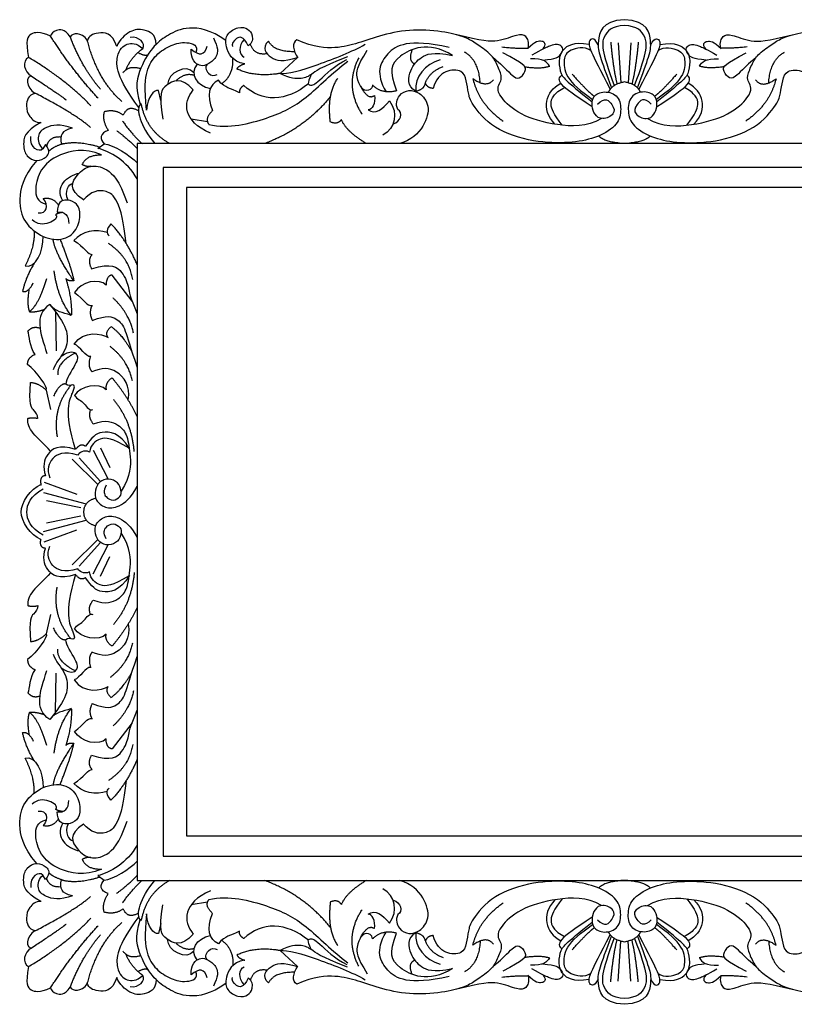
# Model space of a CAD drawing. Units: millimetres. Extents: x 2 to 2565, y -57 to 757.
# Drawn here: x 1565 to 2205, y -57 to 757 of the extents above; entities that cross this region are included whole.
import ezdxf

# ---------------------------------------------------------------- set-up
doc = ezdxf.new("R2010")
doc.units = ezdxf.units.MM
doc.header["$MEASUREMENT"] = 0
doc.layers.add('Default', color=7, linetype='Continuous', true_color=0x000000)

msp = doc.modelspace()

# ---------------------------------------------------------------- linework, layer by layer
at = {"layer": 'Default'}
for p, q in [((2059.89, 737.38), (2062.03, 704.4)), ((2070.19, 737.38), (2068.05, 704.4)), ((1794.79, 725.47), (1780.42, 712.16)), ((1681.68, 689.81), (1679.83, 698.16)), ((1720.27, 672.27), (1706.91, 674.22)), ((1586.48, 653.3), (1584.27, 649.78)), ((1629.5, 650.24), (1634.76, 654.01)), ((1657.95, 523.88), (1641.39, 545.52)), ((1594.7, 514.98), (1595.14, 482.94)), ((1586.93, 450.4), (1590.41, 434.24)), ((1625.86, 400.6), (1638.05, 376.74)), ((1631.8, 402.52), (1639.66, 386.48)), ((1608.36, 393.29), (1629.53, 372.36)), ((1614.31, 394.34), (1631.76, 374.75)), ((1585.2, 374.14), (1612.23, 364.4)), ((1584.66, 365.84), (1620.03, 356.23)), ((1615.47, 353.1), (1587.28, 358.94)), ((1584.66, 333.34), (1620.03, 342.95)), ((1615.47, 346.08), (1587.28, 340.24)), ((1585.2, 325.04), (1612.23, 334.78)), ((1608.36, 305.89), (1629.53, 326.82)), ((1614.31, 304.84), (1631.76, 324.43)), ((1625.86, 298.58), (1638.05, 322.44)), ((1631.8, 296.66), (1639.66, 312.7)), ((1590.41, 264.94), (1586.93, 248.78)), ((1594.7, 184.2), (1595.14, 216.24)), ((1657.95, 175.3), (1641.39, 153.66)), ((1586.48, 45.88), (1584.27, 49.4)), ((1629.5, 48.94), (1634.76, 45.17)), ((1720.27, 26.91), (1706.91, 24.96)), ((1681.68, 9.37), (1679.83, 1.02)), ((2059.89, -38.2), (2062.03, -5.22)), ((2070.19, -38.2), (2068.05, -5.22)), ((1794.79, -26.29), (1780.42, -12.98))]:
    msp.add_line(p, q, dxfattribs=at)
for points in [[(1662.29, 45.04), (2467.79, 45.04), (2467.79, 654.14), (1662.29, 654.14), (1662.29, 45.04)], [(1683.6, 64.93), (2447.44, 64.93), (2447.44, 634.29), (1683.6, 634.29), (1683.6, 64.93)], [(1702.82, 81.82), (2428.54, 81.82), (2428.54, 617.76), (1702.82, 617.76), (1702.82, 81.82)]]:
    msp.add_lwpolyline(points, dxfattribs=at)
for points, degree in [([(1606.85, 742.31), (1602.14, 749.19), (1594.41, 748.16), (1591.09, 745.19), (1590.61, 742.91)], 3), ([(1735.34, 739.43), (1723.26, 748.23), (1702.88, 751.92), (1687.32, 743.74), (1676.58, 736.52), (1664.23, 717.76), (1659.9, 700.75), (1664.71, 686.65)], 3), ([(1751.05, 720.03), (1740.3, 722.12), (1734.36, 736.23), (1735.65, 744.73), (1745.75, 751.47), (1754.41, 749.07), (1757.62, 744.25), (1757.78, 737.52), (1753.93, 734.95)], 3), ([(2065.04, 756.59), (2045.64, 755.55), (2042.52, 735.15), (2044.08, 728.66), (2049.66, 712.23), (2054.31, 700.27)], 3), ([(2065.04, 751.69), (2054.52, 751.48), (2046.53, 742.74), (2045.58, 731.59), (2056.65, 702.09)], 3), ([(2075.77, 700.27), (2080.42, 712.23), (2086, 728.66), (2087.56, 735.15), (2084.44, 755.55), (2065.04, 756.59)], 3), ([(2073.43, 702.09), (2084.5, 731.59), (2083.55, 742.74), (2075.55, 751.48), (2065.04, 751.69)], 3), ([(1629.82, 691.66), (1608.06, 715.37), (1590.62, 742.97)], 2), ([(1620.94, 739.63), (1616.17, 746.29), (1608.73, 746.46), (1606.71, 742.04)], 3), ([(1631.78, 699.23), (1616.86, 716.35), (1606.85, 742.31)], 2), ([(1645.41, 734.56), (1641.48, 746.23), (1628.41, 746.03), (1622.07, 743.46), (1620.69, 738.9)], 3), ([(1677.81, 736.21), (1677.66, 744.78), (1667.23, 749.06), (1656.67, 748.44), (1647.34, 740.01), (1645.41, 734.56)], 3), ([(1666.9, 732.81), (1669.33, 736.79), (1663.88, 743.02), (1656.34, 741.99)], 3), ([(1725.14, 741.71), (1729.3, 733.79), (1728.7, 725.07), (1721.18, 720.12), (1714.84, 716.76), (1706.33, 723.29), (1706.92, 732.2)], 3), ([(1753.93, 734.95), (1750.24, 743.13), (1743.35, 742.49), (1740.14, 736.07), (1740.94, 734.31)], 3), ([(2045.92, 674.88), (2033.86, 667.57), (2008.35, 668.69), (1977.23, 677.51), (1961.51, 693.39), (1959.75, 700.29), (1962.48, 704.94), (1964.08, 709.11), (1959.27, 721.14), (1954.3, 728.52), (1942.11, 737.02), (1934.41, 741.99), (1918.69, 746.49), (1890.14, 749.21), (1864.47, 744.24), (1844.26, 736.86), (1827.58, 732.53), (1808.81, 733.49), (1794.05, 739.91)], 3), ([(1920.21, 733.73), (1886.2, 740.95), (1866.47, 730.36), (1858.93, 712.24), (1867.89, 697)], 3), ([(1985.33, 733.02), (1986.58, 738.08), (1983.74, 743.87), (1977.53, 745.13), (1960.79, 737.55), (1947.11, 738.92), (1926.37, 744.13)], 3), ([(2043.37, 735.91), (2039.71, 742.83), (2034, 739.42), (2036.05, 731.49), (2053.3, 699.16)], 3), ([(2086.7, 735.91), (2090.36, 742.83), (2096.08, 739.42), (2094.03, 731.49), (2076.78, 699.16)], 3), ([(2084.16, 674.88), (2096.22, 667.57), (2121.73, 668.69), (2152.84, 677.51), (2168.56, 693.39), (2170.33, 700.29), (2167.6, 704.94), (2166, 709.11), (2170.81, 721.14), (2175.78, 728.52), (2187.97, 737.02), (2195.67, 741.99), (2211.39, 746.49), (2239.94, 749.21), (2265.61, 744.24), (2285.82, 736.86), (2302.5, 732.53), (2321.27, 733.49), (2336.02, 739.91)], 3), ([(2144.75, 733.02), (2143.5, 738.08), (2146.34, 743.87), (2152.55, 745.13), (2169.28, 737.55), (2182.97, 738.92), (2203.71, 744.13)], 3), ([(1649.38, 688.97), (1629.09, 707.06), (1620.94, 739.63)], 2), ([(1663.54, 684.1), (1644.97, 708.64), (1644.05, 729.8), (1653.71, 737.62), (1661.15, 737.44), (1667.13, 732.63)], 3), ([(1652.72, 715.01), (1657.07, 725.54), (1666.9, 732.81)], 2), ([(1669.74, 681.85), (1668.11, 700.52), (1669.49, 715.17), (1677.02, 727.85), (1690.49, 736.16), (1702.37, 738.94), (1713.46, 735.37), (1710.57, 729.46)], 3), ([(1706.92, 732.2), (1713.26, 726.26), (1718.01, 727.45), (1719.99, 734.58)], 3), ([(1750.72, 740.18), (1745.43, 735.59), (1746.23, 727.09), (1750.72, 725.65)], 3), ([(1769.51, 728.43), (1758.91, 726.7), (1755.77, 736.54)], 2), ([(1770.68, 738.97), (1764.71, 732.92), (1772.3, 724.05), (1782.36, 721.24), (1794.79, 725.47)], 3), ([(1792.36, 730.12), (1775.37, 729.85), (1770.68, 738.97)], 2), ([(1780.49, 712.22), (1785.87, 711.2), (1810.58, 718.58), (1840.25, 730.29), (1850.52, 736.22)], 3), ([(1794.05, 739.91), (1790.04, 737.82), (1791.01, 730.61), (1795.02, 725.15)], 3), ([(1922.9, 727.07), (1902.57, 739.47), (1873.08, 725.69), (1870.35, 714.52), (1876.58, 697.76)], 3), ([(1963.64, 734.08), (1978.58, 732.61), (1985.33, 733.02)], 2), ([(1997.78, 732.41), (2001.1, 736.61), (1996.79, 739.66), (1991.63, 738.82), (1985.11, 732.82)], 3), ([(1997.38, 723.17), (2008.99, 724.19), (2011.95, 727.4), (2015.33, 732.48), (2011.52, 735.98), (2007.94, 736.5), (2002.89, 734.61), (1996.89, 732.29), (1988.58, 727.14)], 3), ([(2035.75, 736.16), (2022.5, 738.2), (2012.39, 731.68), (2010.4, 722), (2012.29, 711.47), (2015.13, 707.26), (2038.25, 688.63)], 3), ([(2037.29, 731.04), (2031.73, 734.78), (2018.05, 731.62), (2014.68, 724.78), (2015, 709.94), (2028.47, 697.63), (2038.66, 690.72)], 3), ([(2053.68, 737.9), (2055.79, 714.96), (2058.94, 703.29)], 2), ([(2076.4, 737.9), (2074.29, 714.96), (2071.14, 703.29)], 2), ([(2092.79, 731.04), (2098.35, 734.78), (2112.03, 731.62), (2115.4, 724.78), (2115.08, 709.94), (2101.61, 697.63), (2091.42, 690.72)], 3), ([(2094.33, 736.16), (2107.58, 738.2), (2117.68, 731.68), (2119.68, 722), (2117.79, 711.47), (2114.95, 707.26), (2091.83, 688.63)], 3), ([(2132.7, 723.17), (2121.08, 724.19), (2118.13, 727.4), (2114.75, 732.48), (2118.56, 735.98), (2122.14, 736.5), (2127.19, 734.61), (2133.19, 732.29), (2141.5, 727.14)], 3), ([(2132.3, 732.41), (2128.98, 736.61), (2133.29, 739.66), (2138.45, 738.82), (2144.97, 732.82)], 3), ([(2166.44, 734.08), (2151.5, 732.61), (2144.75, 733.02)], 2), ([(1572.34, 725.43), (1566.74, 722.61), (1568.63, 713.45), (1574.52, 710.08)], 3), ([(1623.83, 685.44), (1604.09, 706.31), (1572.34, 725.43)], 2), ([(1662.89, 729.49), (1668.33, 726.34), (1671.11, 727.72)], 2), ([(1732.08, 703.64), (1742.41, 711.41), (1741.11, 724.83)], 2), ([(1836.12, 726), (1812.71, 716.7), (1805.81, 710.76), (1799.39, 707.39), (1788.16, 707.72), (1780.49, 712.22)], 3), ([(1845.31, 725.01), (1833.2, 701.33), (1848.04, 678.39)], 2), ([(1856.7, 702.57), (1856.31, 698.67), (1851.12, 697.24), (1847.09, 700.36), (1843.32, 708.15), (1843.32, 717.64), (1852.42, 731.28)], 3), ([(1892.49, 697.45), (1884.96, 701.35), (1887.56, 716.81), (1896.26, 725.64), (1906.4, 730.45), (1922.9, 727.07)], 3), ([(1889.59, 731.9), (1885.73, 722.75), (1891.51, 720.1)], 2), ([(1945.78, 704.32), (1944.69, 723.01), (1932.81, 729.75)], 2), ([(1955.35, 726.38), (1966.69, 716.61), (1974.27, 707.35), (1979.42, 708.3), (1984.47, 715.66), (1982.26, 720.08), (1964.37, 729.13)], 3), ([(2002.93, 718.17), (2001.31, 721.98), (1997.52, 724.61), (1987.32, 724.29)], 3), ([(2127.15, 718.17), (2128.77, 721.98), (2132.55, 724.61), (2142.76, 724.29)], 3), ([(2174.73, 726.38), (2163.39, 716.61), (2155.81, 707.35), (2150.66, 708.3), (2145.6, 715.66), (2147.81, 720.08), (2165.71, 729.13)], 3), ([(2184.3, 704.32), (2185.39, 723.01), (2197.27, 729.75)], 2), ([(1650.4, 712.66), (1655.47, 719.28), (1665.02, 716.21)], 2), ([(1708.89, 712.57), (1703.24, 720.92), (1687.26, 712.35), (1687.23, 702.89)], 3), ([(1711.78, 719.89), (1704.72, 711.89), (1711.46, 701.95), (1722.67, 699.59)], 3), ([(1720.67, 719.97), (1717.78, 718.72), (1720.29, 710.19), (1726.23, 710.19), (1728.21, 711.18)], 3), ([(1721.5, 670.02), (1737.7, 666.17), (1773.47, 675.32), (1800.74, 688.95), (1823.79, 712.87), (1836.27, 722.21)], 3), ([(1744.63, 715.86), (1746.55, 719.07), (1751.05, 720.03)], 2), ([(1806, 711.35), (1802.19, 703.23), (1805.35, 702.07), (1810.08, 703.02), (1825.66, 719.12), (1835.45, 723.65)], 3), ([(1912.76, 723.3), (1899.9, 720.06), (1891.45, 709.14), (1892.49, 697.45)], 3), ([(1900.42, 704.2), (1904.19, 714.08), (1915.23, 717.85)], 2), ([(1982.6, 717.71), (1995.84, 715.66), (2003.31, 718.3)], 2), ([(2147.47, 717.71), (2134.24, 715.66), (2126.77, 718.3)], 2), ([(1574.52, 710.08), (1567.68, 708.19), (1573.68, 696.19), (1578.63, 695.56)], 3), ([(1574.52, 710.08), (1598.5, 694.39), (1603.34, 690.29)], 2), ([(1708.57, 698.62), (1698.55, 709.87), (1683.88, 701.8), (1679.97, 696.17), (1683.39, 674.42)], 3), ([(1709.17, 710.55), (1701.42, 713), (1694.06, 705.9)], 2), ([(1780.49, 712.22), (1759.87, 708.64), (1744.63, 715.86)], 2), ([(2042.86, 686.82), (2048.64, 693.23), (2056.18, 686.02), (2057.62, 678.48), (2046.39, 673.02), (2039.98, 678.16), (2038.05, 684.89), (2038.05, 693.39), (2048.16, 698.37), (2060.83, 694.04), (2062.75, 680.72), (2059.23, 668.37), (2040.62, 658.11), (2020.25, 654.58), (1990.57, 654.74), (1955.6, 665.81), (1937.32, 688.58), (1936.28, 695.24), (1934.07, 706.67), (1931.86, 714.99), (1916.66, 715.77), (1909, 707.32), (1906.79, 699.79)], 3), ([(2038.44, 684.68), (2009.66, 702.77), (2008.49, 706.67), (2013.3, 710.8)], 3), ([(2021.82, 711.62), (2034.55, 697.2), (2040.1, 693.25)], 2), ([(2087.21, 686.82), (2081.44, 693.23), (2073.9, 686.02), (2072.46, 678.48), (2083.69, 673.02), (2090.1, 678.16), (2092.03, 684.89), (2092.03, 693.39), (2081.92, 698.37), (2069.25, 694.04), (2067.32, 680.72), (2070.85, 668.37), (2089.46, 658.11), (2109.83, 654.58), (2139.51, 654.74), (2174.47, 665.81), (2192.76, 688.58), (2193.8, 695.24), (2196.01, 706.67), (2198.22, 714.99), (2213.42, 715.77), (2221.08, 707.32), (2223.29, 699.79)], 3), ([(2108.26, 711.62), (2095.53, 697.2), (2089.98, 693.25)], 2), ([(2091.64, 684.68), (2120.42, 702.77), (2121.59, 706.67), (2116.78, 710.8)], 3), ([(1729.38, 706.52), (1721.79, 702.94), (1719.06, 694.63), (1724.52, 681.38)], 3), ([(1746.74, 696.06), (1738.68, 700.61), (1735.3, 699.31), (1729.33, 706.58)], 3), ([(1750.44, 702.23), (1746.22, 699.83), (1746.74, 696.06)], 2), ([(1803.69, 703.69), (1785.84, 688.52), (1764.67, 688.13), (1750.37, 702.29)], 3), ([(1821.93, 671.91), (1818.95, 694.93), (1827.94, 708.08)], 2), ([(1846.74, 701.72), (1852.68, 690.09), (1858.26, 693.86)], 2), ([(1876.58, 697.76), (1864.63, 694.64), (1856.7, 702.57)], 2), ([(1892.49, 697.45), (1899.77, 699.14), (1900.42, 704.2)], 2), ([(1906.79, 699.79), (1902.11, 700.05), (1900.42, 704.2)], 2), ([(1956.77, 706.97), (1951.23, 699.45), (1939.74, 707.77)], 2), ([(1939.74, 707.77), (1944.49, 686.97), (1964.69, 672.71)], 2), ([(2007.57, 670.19), (1995.55, 682.96), (1999.71, 697.13), (2012.38, 704.1)], 3), ([(2013.54, 669.34), (2006.2, 678.63), (2003.15, 687.45), (2005.72, 693.55), (2011.01, 698.36), (2015.8, 700.47)], 3), ([(2065.04, 705.13), (2054.44, 703.05), (2051.77, 696.55)], 2), ([(2078.31, 696.55), (2075.64, 703.05), (2065.04, 705.13)], 2), ([(2116.53, 669.34), (2123.88, 678.63), (2126.92, 687.45), (2124.36, 693.55), (2119.06, 698.36), (2114.28, 700.47)], 3), ([(2122.51, 670.19), (2134.53, 682.96), (2130.37, 697.13), (2117.7, 704.1)], 3), ([(2190.34, 707.77), (2185.58, 686.97), (2165.39, 672.71)], 2), ([(2173.31, 706.97), (2178.85, 699.45), (2190.34, 707.77)], 2), ([(1578.06, 695.68), (1571.73, 694.43), (1569.77, 684.37), (1572.41, 676.86), (1578.04, 671.15), (1582.81, 671.58)], 3), ([(1623.46, 667.56), (1610.79, 678.74), (1578.06, 695.68)], 2), ([(1679.83, 698.16), (1675.2, 698.16), (1671.43, 693.29), (1669.74, 681.85)], 3), ([(1722.75, 662.68), (1699.77, 673.19), (1699.77, 687.62), (1708.57, 698.62)], 3), ([(1822.07, 693.21), (1801.01, 666.67), (1767.5, 654.14)], 2), ([(1858.26, 693.86), (1859.69, 687.88), (1856.05, 681.52), (1853.07, 682.04)], 3), ([(1877.73, 682.36), (1875.39, 686.58), (1878.38, 695.32), (1886.76, 698.9), (1895.51, 696.95), (1904.64, 686.22), (1900.54, 668.65), (1888.86, 656.65), (1879.18, 654.14)], 3), ([(1665.42, 687.37), (1660.29, 683.14), (1664.51, 668.65), (1676.89, 654.14)], 3), ([(1689.26, 654.14), (1669.94, 664.43), (1665.42, 687.37)], 2), ([(1853.07, 682.04), (1859.04, 677.75), (1864.89, 682.43), (1870.74, 689.44)], 3), ([(1870.74, 689.44), (1878.21, 679.16), (1875.64, 667.13), (1865.22, 661.03)], 3), ([(1634.93, 680.42), (1632.82, 673.48), (1638.25, 665.03)], 2), ([(1650.63, 677.71), (1643.69, 682.84), (1634.93, 680.42)], 2), ([(1663.29, 681.13), (1654.25, 686.46), (1650.63, 677.71)], 2), ([(1724.52, 681.38), (1717.49, 675), (1721.5, 670.02)], 2), ([(1873.69, 670.39), (1880.3, 671.94), (1882.06, 680.12), (1877.73, 682.36)], 3), ([(1582.46, 671.55), (1568.84, 664.21), (1567.55, 652.18), (1570.12, 643.52), (1579.42, 638.7), (1587.44, 642.71), (1590.81, 647.85), (1586.48, 653.3)], 3), ([(1608.74, 666.79), (1598.42, 671.1), (1584.53, 667.52), (1579.27, 661.42), (1580.74, 652.47), (1584.32, 649.74)], 3), ([(1650.08, 672.79), (1657.62, 661.88), (1666.28, 654.14)], 2), ([(1830.98, 674.12), (1828.45, 669.59), (1821.93, 671.91)], 2), ([(1851.81, 654.14), (1835.08, 663.91), (1830.98, 674.12)], 2), ([(1584.27, 649.78), (1581.27, 646.37), (1572.95, 650.58), (1574.22, 659.95)], 3), ([(1599.11, 659.57), (1589.21, 660.2), (1587.34, 652.15)], 2), ([(1608.63, 666.83), (1599.37, 665.21), (1597.9, 660.58), (1599.68, 653.74)], 3), ([(1638.25, 665.03), (1631.31, 663.22), (1631.01, 657.18), (1634.93, 653.86)], 3), ([(1645.27, 664.93), (1656.98, 655.79), (1662.29, 649.85)], 2), ([(2065.04, 654.14), (2048.23, 655.25), (2043.67, 660.52)], 2), ([(2086.41, 660.52), (2081.85, 655.25), (2065.04, 654.14)], 2), ([(1600.89, 654.03), (1593.13, 651.68), (1589.16, 647.88)], 2), ([(1599.68, 653.74), (1612.42, 657.1), (1631.13, 651.41)], 2), ([(1634.76, 654.01), (1642.48, 653.26), (1656.06, 644.81), (1662.29, 638.17)], 3), ([(1632.64, 644.81), (1618.18, 650.95), (1595.41, 645.4), (1581.55, 633.12), (1576.99, 616.49), (1579.17, 605.6), (1587.04, 604.19)], 3), ([(1616.8, 636.89), (1620.16, 645.01), (1632.64, 644.81)], 2), ([(1662.29, 624.89), (1653.65, 639.98), (1639.76, 647.83), (1629.5, 650.24)], 3), ([(1617.79, 607.6), (1604.65, 615.99), (1612.8, 630.17), (1623.06, 636.81), (1636.64, 634.7), (1647.2, 624.14), (1653.84, 605.12)], 3), ([(1624.13, 635.45), (1620.66, 634.47), (1616.8, 636.89)], 2), ([(1600.57, 606.95), (1593.62, 618.84), (1604.54, 627.41), (1614.3, 629.84)], 3), ([(1604.99, 607.34), (1601.68, 614.68), (1605.84, 620.92), (1608.97, 621.2)], 3), ([(1653.04, 571.69), (1649.28, 607.27), (1636.33, 617.79), (1624.1, 614.85), (1617.5, 607.27)], 3), ([(1580.43, 596.97), (1587.05, 595.93), (1589.91, 603.07), (1584.32, 608.66)], 3), ([(1584.32, 608.66), (1592.25, 610.48), (1597.09, 603.28)], 2), ([(1594.73, 595.32), (1597.3, 593.23), (1589.84, 587.23), (1579.44, 586.97), (1575.28, 591.26)], 3), ([(1600.67, 597.21), (1596.64, 596.79), (1594.73, 595.32)], 2), ([(1596, 597.38), (1602.11, 598.59), (1606.02, 594.68), (1605.53, 588.08)], 3), ([(1640.46, 587.75), (1636.67, 583.85), (1636.51, 579.68), (1639.08, 577.91)], 3), ([(1662.29, 554.06), (1652.2, 576.43), (1640.41, 587.8)], 2), ([(1577.1, 581.97), (1577.61, 569.01), (1569.47, 553.01)], 2), ([(1637.42, 580.55), (1628.01, 584.01), (1616.3, 581.6), (1609.89, 574.06)], 3), ([(1569.47, 553.01), (1578.52, 550.9), (1584.56, 564.78), (1584.46, 577.5)], 3), ([(1609.85, 540.61), (1594.22, 563.27), (1592.62, 575.09)], 2), ([(1598.38, 574.99), (1607.43, 552.99), (1609.85, 540.61)], 2), ([(1609.89, 574.06), (1618.23, 568.61), (1622.08, 562.03), (1624.96, 562.51)], 3), ([(1658.46, 541.76), (1655.58, 560.2), (1638.41, 571.59)], 2), ([(1624.96, 562.51), (1620.61, 557.49), (1624.5, 550.65)], 2), ([(1577.23, 555.43), (1569.96, 543.7), (1567.39, 532.02)], 2), ([(1624.5, 550.65), (1640.82, 556.12), (1651.13, 547.7), (1655.76, 534.13), (1655.65, 528.44), (1662.29, 513.29)], 3), ([(1607.71, 512.13), (1596.7, 525.49), (1593.53, 548.85)], 2), ([(1641.39, 545.52), (1636.58, 544.72), (1636.42, 537.02)], 2), ([(1567.39, 532.02), (1571.75, 530.44), (1576.3, 538.95)], 2), ([(1573.13, 515.19), (1581.45, 521.72), (1587.39, 542.71)], 2), ([(1609.85, 540.61), (1605.02, 540.31), (1603.21, 542.42)], 2), ([(1603.21, 542.42), (1608.51, 524.64), (1607.71, 512.13)], 2), ([(1636.42, 537.02), (1631.29, 543.28), (1615.58, 540.07), (1610.28, 530.94)], 3), ([(1572.64, 533.71), (1570.76, 520.34), (1573.13, 515.19)], 2), ([(1610.28, 530.94), (1618.78, 524.99), (1620.22, 519.38), (1625.19, 520.34)], 3), ([(1589.9, 521.11), (1576.45, 512.06), (1581.99, 498.59), (1587.54, 480.57)], 3), ([(1607.71, 512.13), (1599.85, 514.85), (1595.51, 514.53), (1589.9, 521.11)], 3), ([(1589.9, 521.11), (1598.83, 510.04), (1605.56, 498.97), (1603.96, 482.45), (1594.66, 472.98), (1592.73, 467.21)], 3), ([(1659.15, 497.33), (1656.03, 513.44), (1642.26, 526.56)], 2), ([(1573.13, 515.19), (1578.88, 514.59), (1585.41, 517.17)], 2), ([(1624.84, 520.28), (1621.82, 514.57), (1625.03, 507.99)], 2), ([(1625.03, 507.99), (1637.22, 512.8), (1646.04, 509.59), (1652.46, 501.73), (1656.15, 486.18), (1662.29, 469.17)], 3), ([(1577.71, 479.89), (1572.82, 486.17), (1573.46, 495.32), (1571.7, 499.33)], 3), ([(1571.8, 499.08), (1575.87, 503.82), (1581.85, 501.62)], 2), ([(1610.11, 488.37), (1617.95, 500.17), (1633.1, 497.24), (1638.24, 493.81)], 3), ([(1638.24, 493.81), (1634.94, 497.45), (1640.52, 502.92)], 2), ([(1640.52, 502.92), (1649.47, 496.82), (1657.87, 481.97)], 2), ([(1611.06, 480.96), (1595.91, 473.52), (1596.48, 463.12)], 2), ([(1599.23, 478.43), (1607.27, 483.58), (1613.37, 480.59), (1613.24, 473.58), (1603.11, 459.41), (1603.11, 455.39)], 3), ([(1623.77, 478.08), (1619.22, 477.28), (1615.26, 486.79), (1610.11, 488.37)], 3), ([(1658.17, 457.96), (1655, 474.6), (1639.75, 486.48)], 2), ([(1571.55, 471.57), (1571.7, 477.51), (1577.79, 479.92)], 2), ([(1624.83, 465.43), (1621, 470.15), (1623.77, 478.08)], 2), ([(1586.93, 450.4), (1589.02, 452.17), (1579.24, 465.63), (1571.55, 471.57)], 3), ([(1654.73, 442.17), (1657.04, 453.92), (1644.76, 469.16), (1633.28, 468.97), (1624.76, 465.4)], 3), ([(1574.1, 456.66), (1580.52, 456.34), (1586.93, 450.4)], 2), ([(1636.51, 450.63), (1630.74, 457.05), (1615.02, 453.52), (1610.21, 445.98)], 3), ([(1641.49, 460.42), (1635.39, 456.57), (1636.51, 450.63)], 2), ([(1662.29, 428.66), (1653.52, 446.14), (1641.49, 460.42)], 2), ([(1603.11, 455.39), (1598.04, 456.04), (1592.98, 445.38)], 2), ([(1607.47, 454.48), (1591.87, 435.82), (1596.02, 411.62)], 2), ([(1611.26, 401.32), (1601.29, 433.95), (1611.56, 451.49), (1609.87, 456.17), (1605.06, 453.31), (1603.11, 455.39)], 3), ([(1610.21, 445.98), (1612.61, 443.09), (1618.87, 440.21), (1622.72, 432.83), (1625.61, 434.43)], 3), ([(1659.71, 399.62), (1657.63, 424.82), (1642.56, 442.62)], 2), ([(1623.53, 434.14), (1621.11, 427.86), (1625.93, 422.4)], 2), ([(1590.64, 399.9), (1579.07, 411.91), (1570.25, 418.64), (1571.86, 426.99)], 3), ([(1571.86, 426.99), (1575.87, 428.11), (1580.04, 426.99)], 2), ([(1625.93, 422.4), (1636.35, 426.41), (1647.9, 421.76), (1654.16, 413.26), (1656.72, 396.42), (1657.04, 379.9), (1649.02, 366.74)], 3), ([(1655.71, 401.81), (1647.77, 415.48), (1630.36, 417.3), (1624.77, 411.45), (1619.31, 403.92)], 3), ([(1655.42, 402.3), (1641.49, 411.19), (1630.66, 411.36), (1623.84, 405.31), (1622.65, 399.17)], 3), ([(1613.18, 396.53), (1601.22, 400.13), (1590.59, 394.86), (1587.12, 384.97), (1589.96, 377.92)], 3), ([(1619.31, 403.92), (1615.28, 406.9), (1611.26, 401.32)], 2), ([(1622.65, 399.17), (1618.3, 401.3), (1613.61, 398.4), (1613.18, 396.53)], 3), ([(1586.31, 379.64), (1580.98, 379.36), (1582.67, 371.69)], 2), ([(1636.6, 371.77), (1633.82, 366.62), (1635.8, 361.67), (1642.34, 358.11), (1648.87, 362.27), (1649.25, 367.11), (1646.7, 374.35), (1638.58, 377.71), (1630.46, 375.14), (1627.09, 367.81), (1627.29, 359.1), (1635.41, 352.56), (1646.7, 352.76), (1656.99, 361.08), (1662.29, 370.58)], 3), ([(1566.3, 349.59), (1566.3, 356.88), (1573.84, 369.48), (1582.55, 372.27)], 3), ([(1570.87, 349.59), (1571.08, 355.69), (1573.92, 362.95), (1584.45, 368.74)], 3), ([(1618.1, 349.59), (1618.26, 358.7), (1627.92, 361.06)], 2), ([(1582.55, 326.91), (1573.84, 329.7), (1566.3, 342.3), (1566.3, 349.59)], 3), ([(1584.45, 330.44), (1573.92, 336.23), (1571.08, 343.49), (1570.87, 349.59)], 3), ([(1627.92, 338.12), (1618.26, 340.48), (1618.1, 349.59)], 2), ([(1636.6, 327.41), (1633.82, 332.56), (1635.8, 337.51), (1642.34, 341.07), (1648.87, 336.91), (1649.25, 332.07), (1646.7, 324.83), (1638.58, 321.47), (1630.46, 324.04), (1627.09, 331.37), (1627.29, 340.08), (1635.41, 346.62), (1646.7, 346.42), (1656.99, 338.1), (1662.29, 328.6)], 3), ([(1586.31, 319.54), (1580.98, 319.82), (1582.67, 327.49)], 2), ([(1625.93, 276.78), (1636.35, 272.77), (1647.9, 277.42), (1654.16, 285.92), (1656.72, 302.76), (1657.04, 319.28), (1649.02, 332.44)], 3), ([(1613.18, 302.65), (1601.22, 299.05), (1590.59, 304.32), (1587.12, 314.21), (1589.96, 321.26)], 3), ([(1622.65, 300.01), (1618.3, 297.88), (1613.61, 300.78), (1613.18, 302.65)], 3), ([(1590.64, 299.28), (1579.07, 287.27), (1570.25, 280.54), (1571.86, 272.19)], 3), ([(1611.26, 297.86), (1601.29, 265.23), (1611.56, 247.69), (1609.87, 243.01), (1605.06, 245.87), (1603.11, 243.79)], 3), ([(1619.31, 295.26), (1615.28, 292.28), (1611.26, 297.86)], 2), ([(1655.71, 297.37), (1647.77, 283.7), (1630.36, 281.88), (1624.77, 287.73), (1619.31, 295.26)], 3), ([(1655.42, 296.88), (1641.49, 287.99), (1630.66, 287.82), (1623.84, 293.87), (1622.65, 300.01)], 3), ([(1659.71, 299.56), (1657.63, 274.36), (1642.56, 256.56)], 2), ([(1607.47, 244.7), (1591.87, 263.36), (1596.02, 287.56)], 2), ([(1623.53, 265.04), (1621.11, 271.32), (1625.93, 276.78)], 2), ([(1571.86, 272.19), (1575.87, 271.07), (1580.04, 272.19)], 2), ([(1662.29, 270.52), (1653.52, 253.04), (1641.49, 238.76)], 2), ([(1610.21, 253.2), (1612.61, 256.09), (1618.87, 258.97), (1622.72, 266.35), (1625.61, 264.75)], 3), ([(1603.11, 243.79), (1598.04, 243.14), (1592.98, 253.8)], 2), ([(1636.51, 248.55), (1630.74, 242.13), (1615.02, 245.66), (1610.21, 253.2)], 3), ([(1654.73, 257.01), (1657.04, 245.26), (1644.76, 230.02), (1633.28, 230.21), (1624.76, 233.78)], 3), ([(1586.93, 248.78), (1589.02, 247.01), (1579.24, 233.55), (1571.55, 227.61)], 3), ([(1574.1, 242.52), (1580.52, 242.84), (1586.93, 248.78)], 2), ([(1641.49, 238.76), (1635.39, 242.61), (1636.51, 248.55)], 2), ([(1611.06, 218.22), (1595.91, 225.66), (1596.48, 236.06)], 2), ([(1599.23, 220.75), (1607.27, 215.6), (1613.37, 218.59), (1613.24, 225.6), (1603.11, 239.77), (1603.11, 243.79)], 3), ([(1658.17, 241.22), (1655, 224.58), (1639.75, 212.7)], 2), ([(1592.73, 231.97), (1594.66, 226.2), (1603.96, 216.73), (1605.56, 200.21), (1598.83, 189.14), (1589.9, 178.07)], 3), ([(1624.83, 233.75), (1621, 229.03), (1623.77, 221.1)], 2), ([(1625.03, 191.19), (1637.22, 186.38), (1646.04, 189.59), (1652.46, 197.45), (1656.15, 213), (1662.29, 230.01)], 3), ([(1571.55, 227.61), (1571.7, 221.67), (1577.79, 219.26)], 2), ([(1623.77, 221.1), (1619.22, 221.9), (1615.26, 212.39), (1610.11, 210.81)], 3), ([(1577.71, 219.29), (1572.82, 213.01), (1573.46, 203.86), (1571.7, 199.85)], 3), ([(1589.9, 178.07), (1576.45, 187.12), (1581.99, 200.59), (1587.54, 218.61)], 3), ([(1640.52, 196.26), (1649.47, 202.36), (1657.87, 217.21)], 2), ([(1610.11, 210.81), (1617.95, 199.01), (1633.1, 201.94), (1638.24, 205.37)], 3), ([(1638.24, 205.37), (1634.94, 201.73), (1640.52, 196.26)], 2), ([(1571.8, 200.1), (1575.87, 195.36), (1581.85, 197.56)], 2), ([(1659.15, 201.85), (1656.03, 185.74), (1642.26, 172.62)], 2), ([(1624.84, 178.9), (1621.82, 184.61), (1625.03, 191.19)], 2), ([(1573.13, 183.99), (1570.76, 178.84), (1572.64, 165.47)], 2), ([(1573.13, 183.99), (1578.88, 184.59), (1585.41, 182.01)], 2), ([(1587.39, 156.47), (1581.45, 177.46), (1573.13, 183.99)], 2), ([(1607.71, 187.05), (1599.85, 184.33), (1595.51, 184.65), (1589.9, 178.07)], 3), ([(1593.53, 150.33), (1596.7, 173.69), (1607.71, 187.05)], 2), ([(1607.71, 187.05), (1608.51, 174.54), (1603.21, 156.76)], 2), ([(1610.28, 168.24), (1618.78, 174.19), (1620.22, 179.8), (1625.19, 178.84)], 3), ([(1624.5, 148.53), (1640.82, 143.06), (1651.13, 151.48), (1655.76, 165.05), (1655.65, 170.74), (1662.29, 185.89)], 3), ([(1567.39, 167.16), (1571.75, 168.74), (1576.3, 160.23)], 2), ([(1577.23, 143.75), (1569.96, 155.48), (1567.39, 167.16)], 2), ([(1636.42, 162.16), (1631.29, 155.9), (1615.58, 159.11), (1610.28, 168.24)], 3), ([(1609.85, 158.57), (1594.22, 135.91), (1592.62, 124.09)], 2), ([(1598.38, 124.19), (1607.43, 146.19), (1609.85, 158.57)], 2), ([(1603.21, 156.76), (1605.02, 158.87), (1609.85, 158.57)], 2), ([(1641.39, 153.66), (1636.58, 154.46), (1636.42, 162.16)], 2), ([(1658.46, 157.42), (1655.58, 138.98), (1638.41, 127.59)], 2), ([(1569.47, 146.17), (1578.52, 148.28), (1584.56, 134.4), (1584.46, 121.68)], 3), ([(1624.96, 136.67), (1620.61, 141.69), (1624.5, 148.53)], 2), ([(1577.1, 117.21), (1577.61, 130.17), (1569.47, 146.17)], 2), ([(1662.29, 145.12), (1652.2, 122.75), (1640.41, 111.38)], 2), ([(1609.89, 125.12), (1618.23, 130.57), (1622.08, 137.15), (1624.96, 136.67)], 3), ([(1637.42, 118.63), (1628.01, 115.17), (1616.3, 117.58), (1609.89, 125.12)], 3), ([(1653.04, 127.49), (1649.28, 91.91), (1636.33, 81.39), (1624.1, 84.33), (1617.5, 91.91)], 3), ([(1640.46, 111.43), (1636.67, 115.33), (1636.51, 119.51), (1639.08, 121.27)], 3), ([(1594.73, 103.86), (1597.3, 105.95), (1589.84, 111.95), (1579.44, 112.21), (1575.28, 107.92)], 3), ([(1596, 101.8), (1602.11, 100.59), (1606.02, 104.5), (1605.53, 111.1)], 3), ([(1580.43, 102.21), (1587.05, 103.25), (1589.91, 96.11), (1584.32, 90.52)], 3), ([(1600.67, 101.97), (1596.64, 102.39), (1594.73, 103.86)], 2), ([(1632.64, 54.37), (1618.18, 48.23), (1595.41, 53.78), (1581.55, 66.06), (1576.99, 82.69), (1579.17, 93.58), (1587.04, 94.99)], 3), ([(1584.32, 90.52), (1592.25, 88.7), (1597.09, 95.9)], 2), ([(1600.57, 92.23), (1593.62, 80.34), (1604.54, 71.77), (1614.3, 69.34)], 3), ([(1604.99, 91.84), (1601.68, 84.5), (1605.84, 78.26), (1608.97, 77.98)], 3), ([(1617.79, 91.58), (1604.65, 83.19), (1612.8, 69.01), (1623.06, 62.37), (1636.64, 64.48), (1647.2, 75.04), (1653.84, 94.06)], 3), ([(1662.29, 74.29), (1653.65, 59.2), (1639.76, 51.35), (1629.5, 48.94)], 3), ([(1582.46, 27.63), (1568.84, 34.97), (1567.55, 47), (1570.12, 55.66), (1579.42, 60.48), (1587.44, 56.47), (1590.81, 51.33), (1586.48, 45.88)], 3), ([(1624.13, 63.73), (1620.66, 64.71), (1616.8, 62.29)], 2), ([(1616.8, 62.29), (1620.16, 54.17), (1632.64, 54.37)], 2), ([(1634.76, 45.17), (1642.48, 45.92), (1656.06, 54.37), (1662.29, 61.01)], 3), ([(1584.27, 49.4), (1581.27, 52.81), (1572.95, 48.6), (1574.22, 39.23)], 3), ([(1608.74, 32.39), (1598.42, 28.08), (1584.53, 31.66), (1579.27, 37.76), (1580.74, 46.71), (1584.32, 49.44)], 3), ([(1600.89, 45.15), (1593.13, 47.5), (1589.16, 51.3)], 2), ([(1645.27, 34.25), (1656.98, 43.39), (1662.29, 49.33)], 2), ([(1599.11, 39.61), (1589.21, 38.98), (1587.34, 47.03)], 2), ([(1608.63, 32.35), (1599.37, 33.97), (1597.9, 38.6), (1599.68, 45.44)], 3), ([(1599.68, 45.44), (1612.42, 42.08), (1631.13, 47.77)], 2), ([(1638.25, 34.15), (1631.31, 35.96), (1631.01, 42), (1634.93, 45.32)], 3), ([(1650.08, 26.39), (1657.62, 37.3), (1666.28, 45.04)], 2), ([(1665.42, 11.81), (1660.29, 16.04), (1664.51, 30.53), (1676.89, 45.04)], 3), ([(1689.26, 45.04), (1669.94, 34.75), (1665.42, 11.81)], 2), ([(1822.07, 5.97), (1801.01, 32.51), (1767.5, 45.04)], 2), ([(1851.81, 45.04), (1835.08, 35.27), (1830.98, 25.06)], 2), ([(1877.73, 16.82), (1875.39, 12.6), (1878.38, 3.86), (1886.76, 0.28), (1895.51, 2.23), (1904.64, 12.96), (1900.54, 30.53), (1888.86, 42.53), (1879.18, 45.04)], 3), ([(2042.86, 12.36), (2048.64, 5.95), (2056.18, 13.16), (2057.62, 20.7), (2046.39, 26.16), (2039.98, 21.02), (2038.05, 14.29), (2038.05, 5.79), (2048.16, 0.81), (2060.83, 5.14), (2062.75, 18.46), (2059.23, 30.81), (2040.62, 41.07), (2020.25, 44.6), (1990.57, 44.44), (1955.6, 33.37), (1937.32, 10.6), (1936.28, 3.94), (1934.07, -7.49), (1931.86, -15.81), (1916.66, -16.59), (1909, -8.14), (1906.79, -0.61)], 3), ([(2065.04, 45.04), (2048.23, 43.93), (2043.67, 38.66)], 2), ([(2086.41, 38.66), (2081.85, 43.93), (2065.04, 45.04)], 2), ([(2087.21, 12.36), (2081.44, 5.95), (2073.9, 13.16), (2072.46, 20.7), (2083.69, 26.16), (2090.1, 21.02), (2092.03, 14.29), (2092.03, 5.79), (2081.92, 0.81), (2069.25, 5.14), (2067.32, 18.46), (2070.85, 30.81), (2089.46, 41.07), (2109.83, 44.6), (2139.51, 44.44), (2174.47, 33.37), (2192.76, 10.6), (2193.8, 3.94), (2196.01, -7.49), (2198.22, -15.81), (2213.42, -16.59), (2221.08, -8.14), (2223.29, -0.61)], 3), ([(1634.93, 18.76), (1632.82, 25.7), (1638.25, 34.15)], 2), ([(1722.75, 36.5), (1699.77, 25.99), (1699.77, 11.56), (1708.57, 0.56)], 3), ([(1721.5, 29.16), (1737.7, 33.01), (1773.47, 23.86), (1800.74, 10.23), (1823.79, -13.69), (1836.27, -23.03)], 3), ([(1870.74, 9.74), (1878.21, 20.02), (1875.64, 32.05), (1865.22, 38.15)], 3), ([(1582.81, 27.6), (1578.04, 28.03), (1572.41, 22.32), (1569.77, 14.81), (1571.73, 4.75), (1578.06, 3.5)], 3), ([(1578.06, 3.5), (1610.79, 20.44), (1623.46, 31.62)], 2), ([(1708.57, 0.56), (1698.55, -10.69), (1683.88, -2.62), (1679.97, 3.01), (1683.39, 24.76)], 3), ([(1724.52, 17.8), (1717.49, 24.18), (1721.5, 29.16)], 2), ([(2045.92, 24.3), (2033.86, 31.61), (2008.35, 30.49), (1977.23, 21.67), (1961.51, 5.79), (1959.75, -1.11), (1962.48, -5.76), (1964.08, -9.93), (1959.27, -21.96), (1954.3, -29.34), (1942.11, -37.84), (1934.41, -42.81), (1918.69, -47.31), (1890.14, -50.03), (1864.47, -45.06), (1844.26, -37.68), (1827.58, -33.35), (1808.81, -34.31), (1794.05, -40.73)], 3), ([(1821.93, 27.27), (1818.95, 4.25), (1827.94, -8.9)], 2), ([(1830.98, 25.06), (1828.45, 29.59), (1821.93, 27.27)], 2), ([(1873.69, 28.79), (1880.3, 27.24), (1882.06, 19.06), (1877.73, 16.82)], 3), ([(1939.74, -8.59), (1944.49, 12.21), (1964.69, 26.47)], 2), ([(2007.57, 28.99), (1995.55, 16.22), (1999.71, 2.05), (2012.38, -4.92)], 3), ([(2013.54, 29.84), (2006.2, 20.55), (2003.15, 11.73), (2005.72, 5.63), (2011.01, 0.82), (2015.8, -1.29)], 3), ([(2084.16, 24.3), (2096.22, 31.61), (2121.73, 30.49), (2152.84, 21.67), (2168.56, 5.79), (2170.33, -1.11), (2167.6, -5.76), (2166, -9.93), (2170.81, -21.96), (2175.78, -29.34), (2187.97, -37.84), (2195.67, -42.81), (2211.39, -47.31), (2239.94, -50.03), (2265.61, -45.06), (2285.82, -37.68), (2302.5, -33.35), (2321.27, -34.31), (2336.02, -40.73)], 3), ([(2116.53, 29.84), (2123.88, 20.55), (2126.92, 11.73), (2124.36, 5.63), (2119.06, 0.82), (2114.28, -1.29)], 3), ([(2122.51, 28.99), (2134.53, 16.22), (2130.37, 2.05), (2117.7, -4.92)], 3), ([(2190.34, -8.59), (2185.58, 12.21), (2165.39, 26.47)], 2), ([(1650.63, 21.47), (1643.69, 16.34), (1634.93, 18.76)], 2), ([(1663.29, 18.05), (1654.25, 12.72), (1650.63, 21.47)], 2), ([(1669.74, 17.33), (1668.11, -1.34), (1669.49, -15.99), (1677.02, -28.67), (1690.49, -36.98), (1702.37, -39.76), (1713.46, -36.19), (1710.57, -30.28)], 3), ([(1679.83, 1.02), (1675.2, 1.02), (1671.43, 5.89), (1669.74, 17.33)], 3), ([(1729.38, -7.34), (1721.79, -3.76), (1719.06, 4.55), (1724.52, 17.8)], 3), ([(1845.31, -25.83), (1833.2, -2.15), (1848.04, 20.79)], 2), ([(1853.07, 17.14), (1859.04, 21.43), (1864.89, 16.75), (1870.74, 9.74)], 3), ([(1858.26, 5.32), (1859.69, 11.3), (1856.05, 17.66), (1853.07, 17.14)], 3), ([(1572.34, -26.25), (1604.09, -7.13), (1623.83, 13.74)], 2), ([(1574.52, -10.9), (1598.5, 4.79), (1603.34, 8.89)], 2), ([(1620.94, -40.45), (1629.09, -7.88), (1649.38, 10.21)], 2), ([(1663.54, 15.08), (1644.97, -9.45), (1644.05, -30.62), (1653.71, -38.44), (1661.15, -38.26), (1667.13, -33.45)], 3), ([(1735.34, -40.25), (1723.26, -49.05), (1702.88, -52.74), (1687.32, -44.56), (1676.58, -37.34), (1664.23, -18.58), (1659.9, -1.57), (1664.71, 12.53)], 3), ([(1803.69, -4.51), (1785.84, 10.66), (1764.67, 11.05), (1750.37, -3.11)], 3), ([(2038.44, 14.5), (2009.66, -3.59), (2008.49, -7.49), (2013.3, -11.62)], 3), ([(2035.75, -36.98), (2022.5, -39.02), (2012.39, -32.5), (2010.4, -22.82), (2012.29, -12.29), (2015.13, -8.08), (2038.25, 10.55)], 3), ([(2037.29, -31.86), (2031.73, -35.6), (2018.05, -32.44), (2014.68, -25.6), (2015, -10.76), (2028.47, 1.55), (2038.66, 8.46)], 3), ([(2092.79, -31.86), (2098.35, -35.6), (2112.03, -32.44), (2115.4, -25.6), (2115.08, -10.76), (2101.61, 1.55), (2091.42, 8.46)], 3), ([(2091.64, 14.5), (2120.42, -3.59), (2121.59, -7.49), (2116.78, -11.62)], 3), ([(2094.33, -36.98), (2107.58, -39.02), (2117.68, -32.5), (2119.68, -22.82), (2117.79, -12.29), (2114.95, -8.08), (2091.83, 10.55)], 3), ([(1578.63, 3.62), (1573.68, 2.99), (1567.68, -9.01), (1574.52, -10.9)], 3), ([(1590.62, -43.79), (1608.06, -16.19), (1629.82, 7.52)], 2), ([(1746.74, 3.12), (1738.68, -1.43), (1735.3, -0.13), (1729.33, -7.4)], 3), ([(1750.44, -3.05), (1746.22, -0.65), (1746.74, 3.12)], 2), ([(1856.7, -3.39), (1856.31, 0.51), (1851.12, 1.94), (1847.09, -1.18), (1843.32, -8.97), (1843.32, -18.46), (1852.42, -32.1)], 3), ([(1846.74, -2.54), (1852.68, 9.09), (1858.26, 5.32)], 2), ([(1876.58, 1.42), (1864.63, 4.54), (1856.7, -3.39)], 2), ([(1920.21, -34.55), (1886.2, -41.77), (1866.47, -31.18), (1858.93, -13.06), (1867.89, 2.18)], 3), ([(1922.9, -27.89), (1902.57, -40.29), (1873.08, -26.51), (1870.35, -15.34), (1876.58, 1.42)], 3), ([(1892.49, 1.73), (1884.96, -2.17), (1887.56, -17.63), (1896.26, -26.46), (1906.4, -31.27), (1922.9, -27.89)], 3), ([(1892.49, 1.73), (1891.45, -9.96), (1899.9, -20.88), (1912.76, -24.12)], 3), ([(1900.42, -5.02), (1899.77, 0.04), (1892.49, 1.73)], 2), ([(2021.82, -12.44), (2034.55, 1.98), (2040.1, 5.93)], 2), ([(2043.37, -36.73), (2039.71, -43.65), (2034, -40.24), (2036.05, -32.31), (2053.3, 0.02)], 3), ([(2065.04, -5.95), (2054.44, -3.87), (2051.77, 2.63)], 2), ([(2078.31, 2.63), (2075.64, -3.87), (2065.04, -5.95)], 2), ([(2086.7, -36.73), (2090.36, -43.65), (2096.08, -40.24), (2094.03, -32.31), (2076.78, 0.02)], 3), ([(2108.26, -12.44), (2095.53, 1.98), (2089.98, 5.93)], 2), ([(1606.85, -43.13), (1616.86, -17.17), (1631.78, -0.05)], 2), ([(1708.89, -13.39), (1703.24, -21.74), (1687.26, -13.17), (1687.23, -3.71)], 3), ([(1709.17, -11.37), (1701.42, -13.82), (1694.06, -6.72)], 2), ([(1711.78, -20.71), (1704.72, -12.71), (1711.46, -2.77), (1722.67, -0.41)], 3), ([(1732.08, -4.46), (1742.41, -12.23), (1741.11, -25.65)], 2), ([(1806, -12.17), (1802.19, -4.05), (1805.35, -2.89), (1810.08, -3.84), (1825.66, -19.94), (1835.45, -24.47)], 3), ([(1906.79, -0.61), (1902.11, -0.87), (1900.42, -5.02)], 2), ([(1900.42, -5.02), (1904.19, -14.9), (1915.23, -18.67)], 2), ([(1945.78, -5.14), (1944.69, -23.83), (1932.81, -30.57)], 2), ([(1956.77, -7.79), (1951.23, -0.27), (1939.74, -8.59)], 2), ([(2065.04, -57.41), (2045.64, -56.37), (2042.52, -35.97), (2044.08, -29.48), (2049.66, -13.05), (2054.31, -1.09)], 3), ([(2065.04, -52.51), (2054.52, -52.3), (2046.53, -43.56), (2045.58, -32.41), (2056.65, -2.91)], 3), ([(2053.68, -38.72), (2055.79, -15.78), (2058.94, -4.11)], 2), ([(2075.77, -1.09), (2080.42, -13.05), (2086, -29.48), (2087.56, -35.97), (2084.44, -56.37), (2065.04, -57.41)], 3), ([(2073.43, -2.91), (2084.5, -32.41), (2083.55, -43.56), (2075.55, -52.3), (2065.04, -52.51)], 3), ([(2076.4, -38.72), (2074.29, -15.78), (2071.14, -4.11)], 2), ([(2173.31, -7.79), (2178.85, -0.27), (2190.34, -8.59)], 2), ([(2184.3, -5.14), (2185.39, -23.83), (2197.27, -30.57)], 2), ([(1574.52, -10.9), (1568.63, -14.27), (1566.74, -23.43), (1572.34, -26.25)], 3), ([(1650.4, -13.48), (1655.47, -20.1), (1665.02, -17.03)], 2), ([(1666.9, -33.63), (1657.07, -26.36), (1652.72, -15.83)], 2), ([(1720.67, -20.79), (1717.78, -19.54), (1720.29, -11.01), (1726.23, -11.01), (1728.21, -12)], 3), ([(1780.49, -13.04), (1759.87, -9.46), (1744.63, -16.68)], 2), ([(1836.12, -26.82), (1812.71, -17.52), (1805.81, -11.58), (1799.39, -8.21), (1788.16, -8.54), (1780.49, -13.04)], 3), ([(1780.49, -13.04), (1785.87, -12.02), (1810.58, -19.4), (1840.25, -31.11), (1850.52, -37.04)], 3), ([(1955.35, -27.2), (1966.69, -17.43), (1974.27, -8.17), (1979.42, -9.12), (1984.47, -16.48), (1982.26, -20.9), (1964.37, -29.95)], 3), ([(2174.73, -27.2), (2163.39, -17.43), (2155.81, -8.17), (2150.66, -9.12), (2145.6, -16.48), (2147.81, -20.9), (2165.71, -29.95)], 3), ([(1706.92, -33.02), (1706.33, -24.11), (1714.84, -17.58), (1721.18, -20.94), (1728.7, -25.89), (1729.3, -34.61), (1725.14, -42.53)], 3), ([(1751.05, -20.85), (1740.3, -22.94), (1734.36, -37.05), (1735.65, -45.55), (1745.75, -52.29), (1754.41, -49.89), (1757.62, -45.07), (1757.78, -38.34), (1753.93, -35.77)], 3), ([(1744.63, -16.68), (1746.55, -19.89), (1751.05, -20.85)], 2), ([(1770.68, -39.79), (1764.71, -33.74), (1772.3, -24.87), (1782.36, -22.06), (1794.79, -26.29)], 3), ([(1889.59, -32.72), (1885.73, -23.57), (1891.51, -20.92)], 2), ([(1982.6, -18.53), (1995.84, -16.48), (2003.31, -19.12)], 2), ([(2002.93, -18.99), (2001.31, -22.8), (1997.52, -25.43), (1987.32, -25.11)], 3), ([(1997.38, -23.99), (2008.99, -25.01), (2011.95, -28.22), (2015.33, -33.3), (2011.52, -36.8), (2007.94, -37.32), (2002.89, -35.43), (1996.89, -33.11), (1988.58, -27.96)], 3), ([(2132.7, -23.99), (2121.08, -25.01), (2118.13, -28.22), (2114.75, -33.3), (2118.56, -36.8), (2122.14, -37.32), (2127.19, -35.43), (2133.19, -33.11), (2141.5, -27.96)], 3), ([(2147.47, -18.53), (2134.24, -16.48), (2126.77, -19.12)], 2), ([(2127.15, -18.99), (2128.77, -22.8), (2132.55, -25.43), (2142.76, -25.11)], 3), ([(1662.89, -30.31), (1668.33, -27.16), (1671.11, -28.54)], 2), ([(1719.99, -35.4), (1718.01, -28.27), (1713.26, -27.08), (1706.92, -33.02)], 3), ([(1750.72, -41), (1745.43, -36.41), (1746.23, -27.91), (1750.72, -26.47)], 3), ([(1769.51, -29.25), (1758.91, -27.52), (1755.77, -37.36)], 2), ([(1792.36, -30.94), (1775.37, -30.67), (1770.68, -39.79)], 2), ([(1794.05, -40.73), (1790.04, -38.64), (1791.01, -31.43), (1795.02, -25.97)], 3), ([(1606.71, -42.86), (1608.73, -47.28), (1616.17, -47.11), (1620.94, -40.45)], 3), ([(1645.41, -35.38), (1641.48, -47.05), (1628.41, -46.85), (1622.07, -44.27), (1620.69, -39.72)], 3), ([(1677.81, -37.03), (1677.66, -45.6), (1667.23, -49.88), (1656.67, -49.26), (1647.34, -40.83), (1645.41, -35.38)], 3), ([(1656.34, -42.81), (1663.88, -43.84), (1669.33, -37.61), (1666.9, -33.63)], 3), ([(1753.93, -35.77), (1750.24, -43.95), (1743.35, -43.31), (1740.14, -36.89), (1740.94, -35.13)], 3), ([(1985.33, -33.84), (1986.58, -38.9), (1983.74, -44.69), (1977.53, -45.95), (1960.79, -38.37), (1947.11, -39.74), (1926.37, -44.95)], 3), ([(1963.64, -34.9), (1978.58, -33.43), (1985.33, -33.84)], 2), ([(1997.78, -33.23), (2001.1, -37.43), (1996.79, -40.48), (1991.63, -39.64), (1985.11, -33.64)], 3), ([(2132.3, -33.23), (2128.98, -37.43), (2133.29, -40.48), (2138.45, -39.64), (2144.97, -33.64)], 3), ([(2144.75, -33.84), (2143.5, -38.9), (2146.34, -44.69), (2152.55, -45.95), (2169.28, -38.37), (2182.97, -39.74), (2203.71, -44.95)], 3), ([(2166.44, -34.9), (2151.5, -33.43), (2144.75, -33.84)], 2), ([(1590.61, -43.73), (1591.09, -46.01), (1594.41, -48.98), (1602.14, -50.01), (1606.85, -43.13)], 3)]:
    msp.add_open_spline(points, degree=degree, dxfattribs=at)
for points, knots in [([(1590.62, 742.97), (1581.22, 746.91), (1573.56, 745.67), (1569.62, 739.94), (1572.38, 725.23)], [0, 0, 0, 0, 0.862242, 1.724485, 1.724485, 1.724485, 1.724485]), ([(1579.21, 640.17), (1567.15, 626.22), (1563.73, 606.17), (1567.64, 589.06), (1584.26, 575.61), (1602.36, 573.41), (1614.09, 584.17), (1615.56, 598.84), (1611.4, 606.17), (1602.36, 608.37), (1596.49, 605.68), (1596, 597.38)], [0, 0, 0, 0, 0.764613, 1.529226, 2.293839, 3.058451, 3.823064, 4.587677, 5.35229, 6.116903, 6.881295, 6.881295, 6.881295, 6.881295]), ([(1580.04, 426.99), (1580.2, 429.87), (1576.51, 433.88), (1572.5, 438.05), (1574.1, 456.66)], [1.935239, 1.935239, 1.935239, 1.935239, 2.644494, 3.353748, 3.353748, 3.353748, 3.353748]), ([(1611.26, 401.32), (1597.48, 405.73), (1585.54, 397.94), (1584.23, 387.03), (1586.31, 379.64)], [0, 0, 0, 0, 1.025648, 2.050518, 2.050518, 2.050518, 2.050518]), ([(1611.26, 297.86), (1597.48, 293.45), (1585.54, 301.24), (1584.23, 312.15), (1586.31, 319.54)], [0, 0, 0, 0, 1.025648, 2.050518, 2.050518, 2.050518, 2.050518]), ([(1580.04, 272.19), (1580.2, 269.31), (1576.51, 265.3), (1572.5, 261.13), (1574.1, 242.52)], [1.935239, 1.935239, 1.935239, 1.935239, 2.644494, 3.353748, 3.353748, 3.353748, 3.353748]), ([(1579.21, 59.01), (1567.15, 72.96), (1563.73, 93.01), (1567.64, 110.12), (1584.26, 123.57), (1602.36, 125.77), (1614.09, 115.01), (1615.56, 100.34), (1611.4, 93.01), (1602.36, 90.81), (1596.49, 93.5), (1596, 101.8)], [0, 0, 0, 0, 0.764613, 1.529226, 2.293839, 3.058451, 3.823064, 4.587677, 5.35229, 6.116903, 6.881295, 6.881295, 6.881295, 6.881295]), ([(1572.38, -26.05), (1569.62, -40.76), (1573.56, -46.49), (1581.22, -47.73), (1590.62, -43.79)], [-1.724485, -1.724485, -1.724485, -1.724485, -0.862242, 0, 0, 0, 0])]:
    msp.add_open_spline(points, degree=3, knots=knots, dxfattribs=at)

doc.saveas('drawing.dxf')
